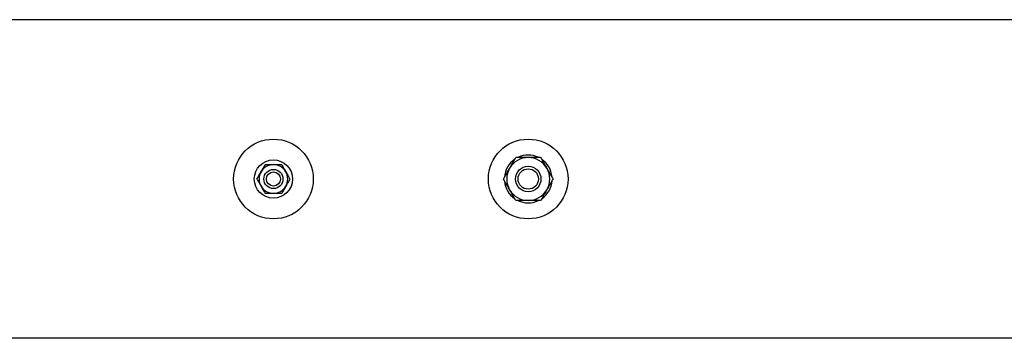
# Model space of a CAD drawing. Units: millimetres. Extents: x -1574 to 2208, y -3687 to 3632.
# Drawn here: x -955 to -335, y -128 to 73 of the extents above; entities that cross this region are included whole.
import ezdxf

# ---------------------------------------------------------------- set-up
doc = ezdxf.new("R2010")
doc.units = ezdxf.units.MM
doc.header["$MEASUREMENT"] = 0
doc.layers.add('layer 1', color=7, linetype='Continuous')

msp = doc.modelspace()

# ---------------------------------------------------------------- linework, layer by layer
at = {"layer": 'layer 1', "lineweight": 25}
for points in [[(1999.802, 72.6543), (1999.802, 72.6543), (-1366.2153, 72.6543), (-1366.2153, 72.6543)], [(-628.6167, -13.8754), (-632.5788, -12.0521), (-637.142, -12.0371), (-641.1141, -13.8403)], [(-795.1945, -18.5087), (-798.4153, -18.5087), (-801.3906, -20.2267), (-802.9985, -23.0167)], [(-787.3856, -23.0167), (-788.9934, -20.2267), (-791.9687, -18.5087), (-795.1945, -18.5087)], [(-643.4783, -15.1827), (-647.1949, -17.7623), (-649.5491, -21.8847), (-649.8898, -26.3978)], [(-634.908, -14.0006), (-639.7366, -14.0006), (-644.1996, -16.5752), (-646.6189, -20.7627)], [(-623.192, -20.7627), (-625.6114, -16.5752), (-630.0743, -14.0006), (-634.908, -14.0006)], [(-619.9462, -26.1122), (-620.362, -21.7094), (-622.6911, -17.7172), (-626.3226, -15.1927)], [(-802.9985, -23.0167), (-804.6113, -25.8067), (-804.6113, -29.2428), (-802.9985, -32.0328)], [(-787.3856, -32.0328), (-785.7727, -29.2428), (-785.7727, -25.8067), (-787.3856, -23.0167)], [(-646.6189, -20.7627), (-649.0332, -24.9452), (-649.0332, -30.0994), (-646.6189, -34.2869)], [(-623.192, -34.2869), (-620.7777, -30.0994), (-620.7777, -24.9452), (-623.192, -20.7627)], [(-649.8647, -28.9724), (-649.444, -33.3001), (-647.1699, -37.2321), (-643.6286, -39.7566)], [(-626.1623, -39.7466), (-622.5609, -37.167), (-620.2818, -33.1348), (-619.9262, -28.7219)], [(-802.9985, -32.0328), (-801.3906, -34.8228), (-798.4153, -36.5409), (-795.1945, -36.5409)], [(-795.1945, -36.5409), (-791.9687, -36.5409), (-788.9934, -34.8228), (-787.3856, -32.0328)], [(-646.6189, -34.2869), (-644.1996, -38.4693), (-639.7366, -41.049), (-634.908, -41.049)], [(-634.908, -41.049), (-630.0743, -41.049), (-625.6114, -38.4693), (-623.192, -34.2869)], [(-641.3946, -41.079), (-637.3373, -43.0225), (-632.6189, -43.0425), (-628.5416, -41.1341)], [(2200.1652, -127.7039), (2200.1652, -127.7039), (-1566.5735, -127.7039), (-1566.5735, -127.7039)]]:
    msp.add_open_spline(points, degree=3, dxfattribs=at)
for points, knots in [([(-770.1497, -27.5248), (-770.1497, -13.69), (-781.3598, -2.48), (-795.1945, -2.48), (-795.1945, -2.48), (-809.0242, -2.48), (-820.2393, -13.69), (-820.2393, -27.5248), (-820.2393, -27.5248), (-820.2393, -41.3545), (-809.0242, -52.5695), (-795.1945, -52.5695), (-795.1945, -52.5695), (-781.3598, -52.5695), (-770.1497, -41.3545), (-770.1497, -27.5248)], [0, 0, 0, 0, 0.2, 0.2, 0.2, 0.2, 0.4, 0.4, 0.4, 0.4, 0.6, 0.6, 0.6, 0.6, 1, 1, 1, 1]), ([(-609.8632, -27.5248), (-609.8632, -13.69), (-621.0732, -2.48), (-634.908, -2.48), (-634.908, -2.48), (-648.7377, -2.48), (-659.9527, -13.69), (-659.9527, -27.5248), (-659.9527, -27.5248), (-659.9527, -41.3545), (-648.7377, -52.5695), (-634.908, -52.5695), (-634.908, -52.5695), (-621.0732, -52.5695), (-609.8632, -41.3545), (-609.8632, -27.5248)], [0, 0, 0, 0, 0.2, 0.2, 0.2, 0.2, 0.4, 0.4, 0.4, 0.4, 0.6, 0.6, 0.6, 0.6, 1, 1, 1, 1]), ([(-783.173, -27.5248), (-783.173, -20.8829), (-788.5526, -15.5033), (-795.1945, -15.5033), (-795.1945, -15.5033), (-801.8314, -15.5033), (-807.216, -20.8829), (-807.216, -27.5248), (-807.216, -27.5248), (-807.216, -34.1616), (-801.8314, -39.5463), (-795.1945, -39.5463), (-795.1945, -39.5463), (-788.5526, -39.5463), (-783.173, -34.1616), (-783.173, -27.5248)], [0, 0, 0, 0, 0.2, 0.2, 0.2, 0.2, 0.4, 0.4, 0.4, 0.4, 0.6, 0.6, 0.6, 0.6, 1, 1, 1, 1]), ([(-802.9985, -23.0167), (-802.9384, -22.9065), (-802.8783, -22.8013), (-802.8131, -22.6961), (-802.8131, -22.6961), (-802.4074, -21.9949), (-802.0017, -21.2886), (-801.606, -20.5974), (-801.606, -20.5974), (-801.1952, -19.8911), (-800.7995, -19.1999), (-800.3988, -18.5087)], [0, 0, 0, 0, 0.25, 0.25, 0.25, 0.25, 0.5, 0.5, 0.5, 0.5, 1, 1, 1, 1]), ([(-800.3988, -18.5087), (-799.5523, -18.5087), (-798.7058, -18.5087), (-797.8493, -18.5087), (-797.8493, -18.5087), (-796.9727, -18.5087), (-796.0811, -18.5087), (-795.1945, -18.5087)], [0, 0, 0, 0, 0.33333333, 0.33333333, 0.33333333, 0.33333333, 1, 1, 1, 1]), ([(-795.1945, -18.5087), (-795.0693, -18.5087), (-794.9441, -18.5087), (-794.8239, -18.5087), (-794.8239, -18.5087), (-794.0124, -18.5087), (-793.201, -18.5087), (-792.3995, -18.5087), (-792.3995, -18.5087), (-791.5881, -18.5087), (-790.7866, -18.5087), (-789.9852, -18.5087)], [0, 0, 0, 0, 0.25, 0.25, 0.25, 0.25, 0.5, 0.5, 0.5, 0.5, 1, 1, 1, 1]), ([(-789.9852, -18.5087), (-789.7698, -18.8843), (-789.5494, -19.265), (-789.329, -19.6457), (-789.329, -19.6457), (-788.6929, -20.7477), (-788.0367, -21.8797), (-787.3856, -23.0167)], [0, 0, 0, 0, 0.33333333, 0.33333333, 0.33333333, 0.33333333, 1, 1, 1, 1]), ([(-646.6189, -20.7627), (-646.5237, -20.6024), (-646.4336, -20.4421), (-646.3384, -20.2818), (-646.3384, -20.2818), (-645.7323, -19.2249), (-645.1212, -18.1731), (-644.5252, -17.1362), (-644.5252, -17.1362), (-643.9141, -16.0793), (-643.313, -15.0374), (-642.7119, -14.0006)], [0, 0, 0, 0, 0.25, 0.25, 0.25, 0.25, 0.5, 0.5, 0.5, 0.5, 1, 1, 1, 1]), ([(-634.908, -14.0006), (-635.6142, -14.0006), (-636.3255, -14.0006), (-637.0318, -14.0006), (-637.0318, -14.0006), (-638.9502, -14.0006), (-640.8336, -14.0006), (-642.7119, -14.0006)], [0, 0, 0, 0, 0.33333333, 0.33333333, 0.33333333, 0.33333333, 1, 1, 1, 1]), ([(-627.099, -14.0006), (-627.7552, -14.0006), (-628.4064, -14.0006), (-629.0725, -14.0006), (-629.0725, -14.0006), (-630.0192, -14.0006), (-630.981, -14.0006), (-631.9527, -14.0006), (-631.9527, -14.0006), (-632.9294, -14.0006), (-633.9162, -14.0006), (-634.908, -14.0006)], [0, 0, 0, 0, 0.25, 0.25, 0.25, 0.25, 0.5, 0.5, 0.5, 0.5, 1, 1, 1, 1]), ([(-627.099, -14.0006), (-626.4629, -15.0976), (-625.8267, -16.1945), (-625.1856, -17.3115), (-625.1856, -17.3115), (-624.5294, -18.4485), (-623.8582, -19.6056), (-623.192, -20.7627)], [0, 0, 0, 0, 0.33333333, 0.33333333, 0.33333333, 0.33333333, 1, 1, 1, 1]), ([(-805.6031, -27.5248), (-805.1824, -26.7935), (-804.7566, -26.0571), (-804.3258, -25.3158), (-804.3258, -25.3158), (-803.8901, -24.5545), (-803.4443, -23.7881), (-802.9985, -23.0167)], [0, 0, 0, 0, 0.33333333, 0.33333333, 0.33333333, 0.33333333, 1, 1, 1, 1]), ([(-789.1838, -27.5248), (-789.1838, -24.2038), (-791.8736, -21.514), (-795.1945, -21.514), (-795.1945, -21.514), (-798.5104, -21.514), (-801.2053, -24.2038), (-801.2053, -27.5248), (-801.2053, -27.5248), (-801.2053, -30.8457), (-798.5104, -33.5355), (-795.1945, -33.5355), (-795.1945, -33.5355), (-791.8736, -33.5355), (-789.1838, -30.8457), (-789.1838, -27.5248)], [0, 0, 0, 0, 0.2, 0.2, 0.2, 0.2, 0.4, 0.4, 0.4, 0.4, 0.6, 0.6, 0.6, 0.6, 1, 1, 1, 1]), ([(-790.7866, -27.5248), (-790.7866, -25.0904), (-792.7552, -23.1169), (-795.1945, -23.1169), (-795.1945, -23.1169), (-797.6289, -23.1169), (-799.6024, -25.0904), (-799.6024, -27.5248), (-799.6024, -27.5248), (-799.6024, -29.9591), (-797.6289, -31.9327), (-795.1945, -31.9327), (-795.1945, -31.9327), (-792.7602, -31.9327), (-790.7866, -29.9591), (-790.7866, -27.5248)], [0, 0, 0, 0, 0.2, 0.2, 0.2, 0.2, 0.4, 0.4, 0.4, 0.4, 0.6, 0.6, 0.6, 0.6, 1, 1, 1, 1]), ([(-787.3856, -23.0167), (-787.1451, -23.4274), (-786.9097, -23.8332), (-786.6743, -24.2439), (-786.6743, -24.2439), (-786.0381, -25.3509), (-785.407, -26.4378), (-784.7809, -27.5248)], [0, 0, 0, 0, 0.33333333, 0.33333333, 0.33333333, 0.33333333, 1, 1, 1, 1]), ([(-650.5209, -27.5248), (-649.8898, -26.4278), (-649.2536, -25.3258), (-648.6075, -24.2088), (-648.6075, -24.2088), (-647.9513, -23.0718), (-647.2851, -21.9198), (-646.6189, -20.7627)], [0, 0, 0, 0, 0.33333333, 0.33333333, 0.33333333, 0.33333333, 1, 1, 1, 1]), ([(-626.8936, -27.5248), (-626.8936, -23.0969), (-630.4801, -19.5104), (-634.908, -19.5104), (-634.908, -19.5104), (-639.3309, -19.5104), (-642.9223, -23.0969), (-642.9223, -27.5248), (-642.9223, -27.5248), (-642.9223, -31.9477), (-639.3309, -35.5391), (-634.908, -35.5391), (-634.908, -35.5391), (-630.4801, -35.5391), (-626.8936, -31.9477), (-626.8936, -27.5248)], [0, 0, 0, 0, 0.2, 0.2, 0.2, 0.2, 0.4, 0.4, 0.4, 0.4, 0.6, 0.6, 0.6, 0.6, 1, 1, 1, 1]), ([(-628.4965, -27.5248), (-628.4965, -23.9834), (-631.3666, -21.1133), (-634.908, -21.1133), (-634.908, -21.1133), (-638.4443, -21.1133), (-641.3194, -23.9834), (-641.3194, -27.5248), (-641.3194, -27.5248), (-641.3194, -31.0661), (-638.4443, -33.9362), (-634.908, -33.9362), (-634.908, -33.9362), (-631.3666, -33.9362), (-628.4965, -31.0661), (-628.4965, -27.5248)], [0, 0, 0, 0, 0.2, 0.2, 0.2, 0.2, 0.4, 0.4, 0.4, 0.4, 0.6, 0.6, 0.6, 0.6, 1, 1, 1, 1]), ([(-623.192, -20.7627), (-623.1019, -20.923), (-623.0067, -21.0833), (-622.9165, -21.2435), (-622.9165, -21.2435), (-622.3054, -22.2954), (-621.6994, -23.3523), (-621.0983, -24.3892), (-621.0983, -24.3892), (-620.4872, -25.4461), (-619.8911, -26.4829), (-619.2901, -27.5248)], [0, 0, 0, 0, 0.25, 0.25, 0.25, 0.25, 0.5, 0.5, 0.5, 0.5, 1, 1, 1, 1]), ([(-805.6031, -27.5248), (-805.3827, -27.9004), (-805.1673, -28.2811), (-804.9469, -28.6618), (-804.9469, -28.6618), (-804.3108, -29.7638), (-803.6546, -30.8958), (-802.9985, -32.0328)], [0, 0, 0, 0, 0.33333333, 0.33333333, 0.33333333, 0.33333333, 1, 1, 1, 1]), ([(-784.7809, -27.5248), (-785.2017, -28.2561), (-785.6274, -28.9874), (-786.0582, -29.7337), (-786.0582, -29.7337), (-786.494, -30.4901), (-786.9398, -31.2615), (-787.3856, -32.0328)], [0, 0, 0, 0, 0.33333333, 0.33333333, 0.33333333, 0.33333333, 1, 1, 1, 1]), ([(-646.6189, -34.2869), (-646.7091, -34.1266), (-646.8042, -33.9663), (-646.8944, -33.806), (-646.8944, -33.806), (-647.5055, -32.7491), (-648.1116, -31.6972), (-648.7127, -30.6604), (-648.7127, -30.6604), (-649.3237, -29.6035), (-649.9198, -28.5616), (-650.5209, -27.5248)], [0, 0, 0, 0, 0.25, 0.25, 0.25, 0.25, 0.5, 0.5, 0.5, 0.5, 1, 1, 1, 1]), ([(-619.2901, -27.5248), (-619.9212, -28.6217), (-620.5573, -29.7187), (-621.2035, -30.8357), (-621.2035, -30.8357), (-621.8596, -31.9727), (-622.5258, -33.1298), (-623.192, -34.2869)], [0, 0, 0, 0, 0.33333333, 0.33333333, 0.33333333, 0.33333333, 1, 1, 1, 1]), ([(-802.9985, -32.0328), (-802.763, -32.4436), (-802.5276, -32.8493), (-802.2922, -33.26), (-802.2922, -33.26), (-801.6511, -34.367), (-801.0249, -35.4539), (-800.3988, -36.5409)], [0, 0, 0, 0, 0.33333333, 0.33333333, 0.33333333, 0.33333333, 1, 1, 1, 1]), ([(-795.1945, -36.5409), (-795.3147, -36.5409), (-795.44, -36.5409), (-795.5602, -36.5409), (-795.5602, -36.5409), (-796.3716, -36.5409), (-797.1831, -36.5409), (-797.9845, -36.5409), (-797.9845, -36.5409), (-798.796, -36.5409), (-799.5974, -36.5409), (-800.3988, -36.5409)], [0, 0, 0, 0, 0.25, 0.25, 0.25, 0.25, 0.5, 0.5, 0.5, 0.5, 1, 1, 1, 1]), ([(-789.9852, -36.5409), (-790.8317, -36.5409), (-791.6782, -36.5409), (-792.5348, -36.5409), (-792.5348, -36.5409), (-793.4113, -36.5409), (-794.3029, -36.5409), (-795.1945, -36.5409)], [0, 0, 0, 0, 0.33333333, 0.33333333, 0.33333333, 0.33333333, 1, 1, 1, 1]), ([(-787.3856, -32.0328), (-787.4457, -32.138), (-787.5058, -32.2432), (-787.5709, -32.3534), (-787.5709, -32.3534), (-787.9766, -33.0547), (-788.3823, -33.7559), (-788.778, -34.4471), (-788.778, -34.4471), (-789.1888, -35.1534), (-789.5845, -35.8446), (-789.9852, -36.5409)], [0, 0, 0, 0, 0.25, 0.25, 0.25, 0.25, 0.5, 0.5, 0.5, 0.5, 1, 1, 1, 1]), ([(-642.7119, -41.049), (-643.3481, -39.952), (-643.9842, -38.85), (-644.6253, -37.733), (-644.6253, -37.733), (-645.2815, -36.596), (-645.9527, -35.4439), (-646.6189, -34.2869)], [0, 0, 0, 0, 0.33333333, 0.33333333, 0.33333333, 0.33333333, 1, 1, 1, 1]), ([(-623.192, -34.2869), (-623.2872, -34.4471), (-623.3774, -34.6074), (-623.4725, -34.7677), (-623.4725, -34.7677), (-624.0786, -35.8196), (-624.6897, -36.8765), (-625.2858, -37.9133), (-625.2858, -37.9133), (-625.8969, -38.9702), (-626.4979, -40.0071), (-627.099, -41.049)], [0, 0, 0, 0, 0.25, 0.25, 0.25, 0.25, 0.5, 0.5, 0.5, 0.5, 1, 1, 1, 1]), ([(-634.908, -41.049), (-635.6142, -41.049), (-636.3255, -41.049), (-637.0318, -41.049), (-637.0318, -41.049), (-638.9502, -41.049), (-640.8336, -41.049), (-642.7119, -41.049)], [0, 0, 0, 0, 0.33333333, 0.33333333, 0.33333333, 0.33333333, 1, 1, 1, 1]), ([(-627.099, -41.049), (-627.7552, -41.049), (-628.4064, -41.049), (-629.0725, -41.049), (-629.0725, -41.049), (-630.0192, -41.049), (-630.981, -41.049), (-631.9527, -41.049), (-631.9527, -41.049), (-632.9294, -41.049), (-633.9162, -41.049), (-634.908, -41.049)], [0, 0, 0, 0, 0.25, 0.25, 0.25, 0.25, 0.5, 0.5, 0.5, 0.5, 1, 1, 1, 1])]:
    msp.add_open_spline(points, degree=3, knots=knots, dxfattribs=at)

doc.saveas('drawing.dxf')
